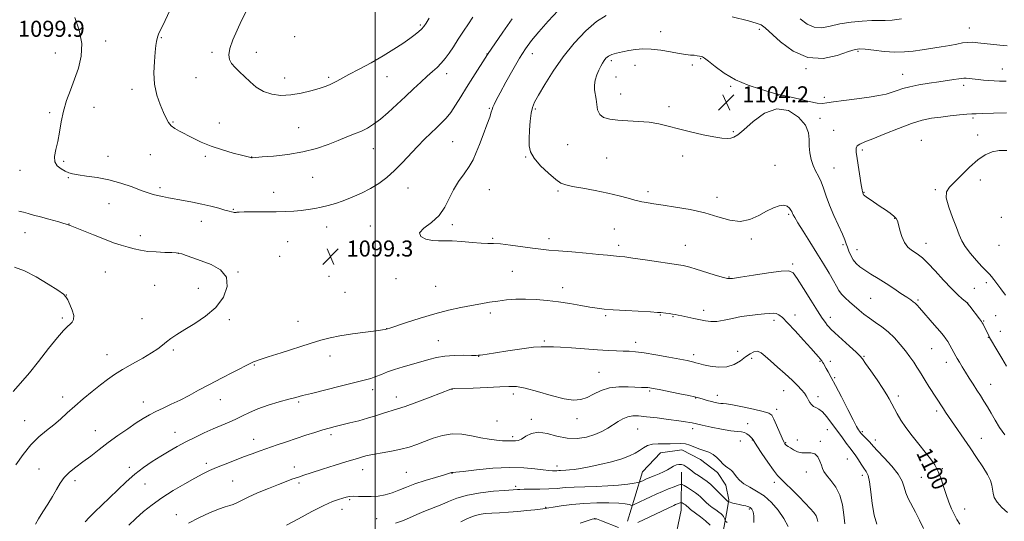
# Model space of a CAD drawing. Extents: x 2187300 to 2190200, y 289800 to 292700.
# Drawn here: x 2188323 to 2188814, y 290238 to 290488 of the extents above; entities that cross this region are included whole.
import ezdxf
from ezdxf.enums import TextEntityAlignment as Align

# ---------------------------------------------------------------- set-up
doc = ezdxf.new("R2010")
doc.units = 0
doc.header["$MEASUREMENT"] = 0
for name, color, linetype, lineweight in [('BREAKLINE DTM HARD', 7, 'Continuous', 0), ('CONTOUR INDEX', 41, 'Continuous', 13), ('CONTOUR INDEX LABEL', 244, 'Continuous', 0), ('CONTOUR INTERMEDIATE', 44, 'Continuous', 0), ('GRID LINE', 7, 'Continuous', 0), ('SPOT ELEVATION', 7, 'Continuous', 0), ('SPOT ELEVATION DTM', 2, 'Continuous', 13)]:
    doc.layers.add(name, color=color, linetype=linetype, lineweight=lineweight)
doc.styles.add('Style-WORKING', font='WORKING.shx')

# ---------------------------------------------------------------- blocks, each defined once
blk = doc.blocks.new('SPOT')
at = {"layer": 'SPOT ELEVATION'}
for p, q in [((-3.91, -3.91), (3.82, 3.81)), ((-1.65, 3.77), (1.72, -3.93))]:
    blk.add_line(p, q, dxfattribs=at)

msp = doc.modelspace()

# ---------------------------------------------------------------- linework, layer by layer
at = {"layer": 'BREAKLINE DTM HARD'}
for points in [[(2188673.68, 290232.74, 1085.32), (2188675.33, 290241.67, 1086.46), (2188676.43, 290248.5, 1088.25), (2188674.91, 290255.88, 1089.24), (2188670.75, 290262.22, 1089.57), (2188662.39, 290268.6, 1089.24), (2188652.95, 290273.41, 1089.1), (2188642.42, 290271.92, 1089.2), (2188633.4, 290262.52, 1088.91), (2188629.62, 290249.92, 1086.74), (2188625.84, 290237.85, 1084.62)], [(2188652.87, 290262.37, 1087.31), (2188652.72, 290243.42, 1083.15), (2188648.89, 290225.04, 1079.89), (2188641.37, 290205.63, 1078.34), (2188627.56, 290188.9, 1074.65), (2188618, 290177.93, 1071.06), (2188606.32, 290163.81, 1069.22), (2188597.25, 290148.1, 1066.86), (2188586.09, 290133.98, 1065.16), (2188578.09, 290120.89, 1063.98), (2188570.09, 290106.22, 1062.33), (2188565.79, 290095.73, 1061.86), (2188563.1, 290087.34, 1061.2), (2188560.8, 290063.15, 1060.44), (2188563.84, 290047.34, 1059.87), (2188573.19, 290032.54, 1059.35), (2188581.53, 290021.95, 1059.21), (2188588.81, 290011.89, 1059.31)]]:
    msp.add_polyline3d(points, dxfattribs=at)
at = {"layer": 'CONTOUR INDEX', "flags": 128}
for points, elevation in [([(2188591.252, 290492.583), (2188586.321, 290487.168), (2188581.657, 290481.904), (2188578.004, 290477.506), (2188575.009, 290473.407), (2188572.044, 290468.724), (2188568.677, 290462.91), (2188565.2719, 290456.769), (2188562.391, 290451.444), (2188560.457, 290447.8), (2188559.332, 290445.578), (2188558.739, 290444.242), (2188558.3919, 290443.2269), (2188557.972, 290441.8509), (2188557.148, 290439.405), (2188555.706, 290435.447), (2188553.89, 290430.607), (2188552.0581, 290425.785), (2188550.453, 290421.667), (2188548.849, 290418.086), (2188546.9021, 290414.662), (2188544.4, 290411.073), (2188541.65, 290407.234), (2188539.09, 290403.119), (2188536.974, 290398.758), (2188534.815, 290394.4), (2188531.947, 290390.352), (2188528.063, 290386.864), (2188524.313, 290383.9601), (2188522.213, 290381.61), (2188522.8169, 290379.791), (2188525.3521, 290378.514), (2188528.5859, 290377.799), (2188531.596, 290377.608), (2188534.677, 290377.67), (2188538.436, 290377.659), (2188543.217, 290377.344), (2188548.335, 290376.877), (2188552.846, 290376.506), (2188556.149, 290376.393), (2188559.018, 290376.356), (2188562.572, 290376.124), (2188567.557, 290375.516), (2188578.546, 290373.951), (2188582.7421, 290373.443), (2188586.664, 290373.079), (2188591.529, 290372.682), (2188598.096, 290372.13), (2188605.301, 290371.501), (2188611.625, 290370.926), (2188615.928, 290370.509), (2188620.4, 290370.047), (2188622.117, 290369.894), (2188624.582, 290369.636), (2188628.64, 290369.117), (2188634.707, 290368.257), (2188652.5349, 290365.629), (2188653.635, 290365.425), (2188654.967, 290365.116), (2188657.008, 290364.561), (2188660.12, 290363.629), (2188669.102, 290360.798), (2188673.074, 290359.592), (2188675.725, 290358.971), (2188678.234, 290358.959), (2188682.232, 290359.507), (2188688.724, 290360.511), (2188696.227, 290361.644), (2188702.6329, 290362.527), (2188706.442, 290362.7421), (2188708.592, 290361.7301), (2188710.628, 290358.894), (2188713.695, 290353.983), (2188717.334, 290348.124), (2188720.686, 290342.789), (2188723.082, 290339.117), (2188724.619, 290336.9141), (2188725.582, 290335.651), (2188726.316, 290334.786), (2188727.392, 290333.716), (2188729.436, 290331.82), (2188736.651, 290325.209), (2188739.927, 290322.185), (2188741.877, 290320.306), (2188743.148, 290318.806), (2188744.738, 290316.571), (2188747.3419, 290312.851), (2188750.467, 290308.342), (2188753.32, 290304.105), (2188755.29, 290300.973), (2188756.487, 290298.8681), (2188757.722, 290296.485), (2188759.1289, 290293.902), (2188760.456, 290291.507), (2188762.342, 290288.339), (2188764.834, 290284.585), (2188767.901, 290280.457), (2188771.214, 290276.278), (2188774.369, 290272.399), (2188777.04, 290269.044), (2188779.218, 290265.949), (2188780.97, 290262.725), (2188782.382, 290259.087), (2188783.618, 290255.169), (2188784.854, 290251.21), (2188786.221, 290247.435), (2188787.64, 290244.0131), (2188788.984, 290241.1), (2188790.214, 290238.723), (2188791.655, 290236.399)], 1100), ([(2188762.648, 290488.288), (2188757.99, 290487.724), (2188754.482, 290487.523), (2188751.436, 290487.525), (2188747.848, 290487.493), (2188743.014, 290487.225), (2188737.433, 290486.666), (2188731.905, 290485.799), (2188727.061, 290484.715), (2188722.856, 290483.943), (2188719.077, 290484.122), (2188715.523, 290485.689), (2188712.046, 290488.278)], 1100), ([(2188320.795, 290265.942), (2188324.392, 290271.2359), (2188328.257, 290276.022), (2188332.189, 290279.897), (2188336.041, 290283.081), (2188339.682, 290285.951), (2188343.056, 290288.836), (2188346.421, 290291.888), (2188350.116, 290295.212), (2188354.343, 290298.837), (2188358.769, 290302.489), (2188362.927, 290305.817), (2188366.533, 290308.59), (2188370.027, 290311.045), (2188374.032, 290313.5409), (2188378.918, 290316.321), (2188384.041, 290319.1761), (2188388.503, 290321.784), (2188391.663, 290323.914), (2188393.905, 290325.694), (2188395.869, 290327.341), (2188398.14, 290329.068), (2188401.081, 290331.049), (2188404.9981, 290333.451), (2188410.005, 290336.429), (2188415.445, 290340.083), (2188420.469, 290344.502), (2188424.274, 290349.64), (2188426.259, 290354.919), (2188425.868, 290359.627), (2188422.856, 290363.223), (2188418.215, 290365.836), (2188413.244, 290367.767), (2188409.0271, 290369.267), (2188405.782, 290370.393), (2188403.514, 290371.152), (2188402.079, 290371.573), (2188400.742, 290371.7609), (2188398.621, 290371.843), (2188395.123, 290371.935), (2188390.807, 290372.113), (2188386.521, 290372.442), (2188382.905, 290372.968), (2188379.766, 290373.672), (2188376.704, 290374.519), (2188373.3529, 290375.5061), (2188369.489, 290376.762), (2188364.919, 290378.45), (2188359.554, 290380.642), (2188353.713, 290383.051), (2188347.816, 290385.296), (2188342.246, 290387.085), (2188337.236, 290388.467), (2188332.983, 290389.578), (2188329.601, 290390.528), (2188326.877, 290391.325), (2188324.514, 290391.9511), (2188322.189, 290392.404)], 1100), ([(2188455.795, 290235.968), (2188461.837, 290239.159), (2188468.464, 290242.676), (2188474.437, 290245.723), (2188478.806, 290247.698), (2188481.783, 290248.798), (2188483.872, 290249.416), (2188485.551, 290249.874), (2188487.192, 290250.195), (2188489.142, 290250.332), (2188491.661, 290250.273), (2188494.665, 290250.159), (2188497.978, 290250.167), (2188501.444, 290250.449), (2188504.962, 290251.054), (2188508.445, 290252.0041), (2188511.883, 290253.3), (2188515.571, 290254.847), (2188519.879, 290256.529), (2188524.9531, 290258.2201), (2188530.041, 290259.748), (2188534.166, 290260.933), (2188536.617, 290261.648), (2188538.158, 290262.114), (2188538.379, 290262.1499), (2188538.534, 290262.145), (2188538.65, 290262.123), (2188538.94, 290262.128), (2188540.344, 290262.279), (2188543.983, 290262.7121), (2188550.521, 290263.479), (2188558.7721, 290264.282), (2188567.094, 290264.737), (2188574.129, 290264.583), (2188579.666, 290264.043), (2188583.784, 290263.465), (2188586.608, 290263.121), (2188588.46, 290262.998), (2188589.712, 290263.006), (2188590.696, 290263.068), (2188591.592, 290263.1459), (2188592.538, 290263.211), (2188595.101, 290263.307), (2188596.936, 290263.445), (2188599.312, 290263.725), (2188602.481, 290264.22), (2188606.727, 290265.006), (2188612.122, 290266.123), (2188617.902, 290267.478), (2188623.097, 290268.944), (2188626.973, 290270.414), (2188629.758, 290271.8489), (2188631.921, 290273.23), (2188633.892, 290274.516), (2188635.944, 290275.579), (2188638.316, 290276.266), (2188641.153, 290276.495), (2188647.279, 290276.417), (2188652.494, 290276.655), (2188654.774, 290276.4881), (2188656.952, 290275.861), (2188661.447, 290273.968), (2188663.936, 290273.127), (2188666.428, 290272.269), (2188668.686, 290271.17), (2188670.539, 290269.693), (2188672.078, 290268.044), (2188673.457, 290266.514), (2188674.791, 290265.327), (2188676.014, 290264.446), (2188677.02, 290263.765), (2188677.756, 290263.164), (2188678.392, 290262.464), (2188680.238, 290260.0459), (2188681.813, 290258.345), (2188684.0141, 290256.575), (2188686.9161, 290254.8551), (2188690.337, 290252.936), (2188694.028, 290250.477), (2188697.73, 290247.244), (2188701.151, 290243.427), (2188703.985, 290239.326), (2188706.013, 290235.234)], 1090)]:
    msp.add_lwpolyline(points, dxfattribs=dict(at, elevation=elevation))
at = {"layer": 'CONTOUR INTERMEDIATE', "flags": 128}
for points, elevation in [([(2188568.424, 290488.421), (2188563.724, 290481.7011), (2188555.992, 290470.595), (2188548.784, 290459.182), (2188545.634, 290454.119), (2188542.7419, 290449.401), (2188540.131, 290445.239), (2188537.728, 290441.731), (2188535.445, 290438.901), (2188533.132, 290436.466), (2188530.624, 290434.064), (2188527.7881, 290431.384), (2188524.622, 290428.308), (2188521.1571, 290424.767), (2188513.569, 290416.61), (2188509.669, 290412.6739), (2188505.81, 290409.253), (2188501.872, 290406.311), (2188497.687, 290403.726), (2188493.167, 290401.408), (2188488.543, 290399.3771), (2188484.128, 290397.681), (2188480.155, 290396.346), (2188476.548, 290395.315), (2188473.155, 290394.506), (2188469.838, 290393.848), (2188466.508, 290393.313), (2188463.093, 290392.882), (2188459.48, 290392.542), (2188455.404, 290392.293), (2188450.562, 290392.14), (2188444.883, 290392.077), (2188434.732, 290392.058), (2188432.1539, 290392.016), (2188431.041, 290391.95), (2188430.615, 290391.883), (2188430.226, 290391.837), (2188429.739, 290391.837), (2188429.145, 290391.909), (2188428.378, 290392.084), (2188427.14, 290392.432), (2188425.079, 290393.027), (2188421.956, 290393.909), (2188417.996, 290394.963), (2188413.541, 290396.037), (2188408.923, 290397.005), (2188404.428, 290397.846), (2188396.846, 290399.172), (2188393.919, 290399.715), (2188391.435, 290400.245), (2188389.199, 290400.8361), (2188386.695, 290401.645), (2188383.331, 290402.848), (2188378.699, 290404.529), (2188373.134, 290406.393), (2188367.158, 290408.05), (2188361.289, 290409.208), (2188356.018, 290409.965), (2188351.834, 290410.513), (2188349.027, 290411.032), (2188347.1, 290411.636), (2188345.36, 290412.426), (2188343.331, 290413.508), (2188341.397, 290415.009), (2188340.162, 290417.063), (2188340.042, 290419.778), (2188340.713, 290423.17), (2188341.665, 290427.231), (2188342.515, 290431.913), (2188343.379, 290437.014), (2188344.498, 290442.296), (2188346.048, 290447.57), (2188347.932, 290452.862), (2188349.989, 290458.247), (2188351.982, 290463.813), (2188353.388, 290469.6839), (2188353.609, 290475.994), (2188352.3009, 290482.705), (2188350.134, 290489.093)], 1098), ([(2188548.72, 290489.212), (2188546.519, 290485.923), (2188544.045, 290482.14), (2188541.48, 290478.186), (2188539.04, 290474.447), (2188536.882, 290471.23), (2188534.915, 290468.513), (2188532.984, 290466.194), (2188530.94, 290464.136), (2188528.642, 290462.071), (2188525.952, 290459.698), (2188522.767, 290456.785), (2188519.127, 290453.377), (2188515.108, 290449.588), (2188510.826, 290445.5801), (2188506.562, 290441.702), (2188502.637, 290438.351), (2188499.263, 290435.813), (2188496.211, 290433.917), (2188493.146, 290432.381), (2188489.768, 290430.947), (2188485.939, 290429.449), (2188481.558, 290427.747), (2188476.522, 290425.774), (2188470.7139, 290423.761), (2188464.011, 290422.015), (2188456.526, 290420.769), (2188449.303, 290419.973), (2188443.62, 290419.507), (2188438.6699, 290419.125), (2188438.477, 290419.125), (2188438.254, 290419.149), (2188437.932, 290419.207), (2188437.355, 290419.332), (2188436.035, 290419.654), (2188433.397, 290420.325), (2188429.107, 290421.458), (2188423.778, 290422.998), (2188418.261, 290424.85), (2188413.267, 290426.899), (2188408.949, 290428.9529), (2188402.372, 290432.314), (2188400.044, 290433.636), (2188398.254, 290435), (2188396.885, 290436.635), (2188395.676, 290438.793), (2188394.334, 290441.727), (2188392.687, 290445.617), (2188391.067, 290450.351), (2188389.9319, 290455.74), (2188389.599, 290461.514), (2188389.842, 290467.071), (2188390.2959, 290471.728), (2188390.667, 290474.986), (2188390.946, 290477.098), (2188391.198, 290478.5021), (2188391.52, 290479.667), (2188392.15, 290481.188), (2188393.3611, 290483.691), (2188395.291, 290487.589), (2188397.5399, 290492.438)], 1096), ([(2188527.03, 290488.665), (2188525.42, 290486.117), (2188524.247, 290484.462), (2188523.156, 290483.2271), (2188521.812, 290481.986), (2188519.953, 290480.501), (2188517.339, 290478.5851), (2188513.781, 290476.104), (2188509.298, 290473.156), (2188503.963, 290469.891), (2188497.974, 290466.492), (2188492.027, 290463.264), (2188486.944, 290460.544), (2188480.835, 290457.2171), (2188478.958, 290456.254), (2188477.1629, 290455.465), (2188474.994, 290454.67), (2188472.012, 290453.699), (2188467.93, 290452.467), (2188463.084, 290451.246), (2188457.964, 290450.392), (2188452.999, 290450.212), (2188448.386, 290450.796), (2188444.262, 290452.184), (2188440.713, 290454.341), (2188437.636, 290456.942), (2188434.874, 290459.587), (2188432.326, 290461.96), (2188430.104, 290464.079), (2188428.373, 290466.047), (2188427.289, 290468.02), (2188426.975, 290470.381), (2188427.547, 290473.566), (2188429.032, 290477.831), (2188431.109, 290482.698), (2188433.369, 290487.51), (2188435.458, 290491.707)], 1094), ([(2188615.317, 290489.986), (2188610.493, 290487.082), (2188605.046, 290482.393), (2188599.317, 290476.287), (2188593.759, 290469.358), (2188588.782, 290462.231), (2188584.637, 290455.641), (2188581.531, 290450.352), (2188579.573, 290446.808), (2188578.478, 290444.175), (2188577.863, 290441.299), (2188577.41, 290437.353), (2188577.067, 290432.826), (2188576.849, 290428.534), (2188576.853, 290425.057), (2188577.509, 290422.027), (2188579.328, 290418.838), (2188582.57, 290415.111), (2188586.4899, 290411.357), (2188590.09, 290408.314), (2188592.727, 290406.496), (2188595.171, 290405.528), (2188598.546, 290404.812), (2188603.628, 290403.871), (2188609.802, 290402.6941), (2188616.105, 290401.392), (2188621.7, 290400.079), (2188626.265, 290398.895), (2188629.603, 290397.983), (2188631.666, 290397.435), (2188632.994, 290397.127), (2188634.274, 290396.884), (2188636.155, 290396.553), (2188639.125, 290396.071), (2188643.6339, 290395.396), (2188649.893, 290394.48), (2188657.166, 290393.248), (2188664.483, 290391.614), (2188671.063, 290389.638), (2188676.895, 290387.952), (2188682.16, 290387.329), (2188687.002, 290388.28), (2188691.41, 290390.253), (2188695.337, 290392.435), (2188698.738, 290394.133), (2188701.582, 290395.149), (2188703.842, 290395.406), (2188705.511, 290394.907), (2188706.666, 290393.969), (2188707.405, 290392.986), (2188707.831, 290392.263), (2188708.072, 290391.736), (2188708.265, 290391.249), (2188708.582, 290390.58), (2188709.351, 290389.229), (2188710.941, 290386.634), (2188713.575, 290382.443), (2188716.902, 290377.172), (2188720.427, 290371.553), (2188723.711, 290366.237), (2188726.529, 290361.556), (2188728.711, 290357.763), (2188730.196, 290354.996), (2188731.35, 290352.934), (2188732.651, 290351.141), (2188734.456, 290349.262), (2188736.658, 290347.272), (2188741.4231, 290343.171), (2188743.8939, 290341.118), (2188746.582, 290339.071), (2188749.572, 290337.004), (2188752.753, 290334.781), (2188755.966, 290332.238), (2188759.066, 290329.278), (2188761.961, 290326.075), (2188764.575, 290322.869), (2188766.844, 290319.868), (2188768.764, 290317.145), (2188770.342, 290314.739), (2188771.636, 290312.625), (2188772.888, 290310.512), (2188774.389, 290308.044), (2188776.316, 290305.014), (2188783.529, 290293.9291), (2188784.643, 290292.258), (2188786.104, 290290.103), (2188796.812, 290274.509), (2188800.114, 290269.667), (2188803.132, 290265.0841), (2188805.497, 290261.161), (2188806.953, 290258.168), (2188807.697, 290255.861), (2188808.037, 290253.868), (2188808.303, 290251.865), (2188808.91, 290249.72), (2188810.293, 290247.35), (2188812.692, 290244.749), (2188815.561, 290242.232)], 1102), ([(2188815.313, 290474.843), (2188811.598, 290475.302), (2188800.712, 290476.47), (2188798.098, 290476.668), (2188795.663, 290476.639), (2188793.109, 290476.324), (2188790.187, 290475.788), (2188786.661, 290475.124), (2188782.4029, 290474.416), (2188772.99, 290472.977), (2188768.518, 290472.31), (2188764.06, 290471.835), (2188759.249, 290471.7239), (2188753.924, 290472.069), (2188748.741, 290472.661), (2188744.554, 290473.213), (2188741.836, 290473.4479), (2188739.505, 290473.119), (2188736.096, 290471.99), (2188730.552, 290470.105), (2188723.459, 290468.633), (2188715.813, 290469.026), (2188708.536, 290472.192), (2188702.257, 290476.865), (2188694.618, 290483.928), (2188692.546, 290485.322), (2188690.054, 290486.233), (2188686.275, 290487.297), (2188678.214, 290489.429)], 1102), ([(2188814.842, 290457.218), (2188811.49, 290457.334), (2188808.879, 290457.406), (2188806.225, 290457.566), (2188803.499, 290457.807), (2188800.863, 290458.091), (2188796.429, 290458.612), (2188794.852, 290458.76), (2188793.74, 290458.783), (2188792.686, 290458.675), (2188791.181, 290458.44), (2188788.805, 290458.081), (2188781.322, 290456.977), (2188776.4, 290456.23), (2188771.324, 290455.386), (2188766.783, 290454.482), (2188763.271, 290453.5549), (2188760.478, 290452.631), (2188757.892, 290451.733), (2188755.015, 290450.878), (2188751.385, 290450.054), (2188746.55, 290449.2421), (2188740.367, 290448.432), (2188733.922, 290447.657), (2188728.61, 290446.957), (2188725.348, 290446.398), (2188723.153, 290446.141), (2188720.566, 290446.37), (2188716.563, 290447.175), (2188711.852, 290448.272), (2188707.577, 290449.285), (2188704.623, 290449.924), (2188701.8539, 290450.44), (2188701.15, 290450.639), (2188699.892, 290451.045), (2188697.1449, 290451.862), (2188692.314, 290453.262), (2188686.162, 290455.302), (2188679.792, 290458.011), (2188674.154, 290461.3), (2188669.599, 290464.608), (2188666.323, 290467.254), (2188664.395, 290468.752), (2188663.366, 290469.375), (2188662.66, 290469.591), (2188661.792, 290469.7831), (2188660.646, 290469.992), (2188659.201, 290470.176), (2188657.392, 290470.326), (2188654.976, 290470.564), (2188651.667, 290471.047), (2188647.336, 290471.848), (2188642.469, 290472.715), (2188637.707, 290473.313), (2188633.547, 290473.3971), (2188629.908, 290473.074), (2188626.562, 290472.539), (2188623.357, 290471.95), (2188620.449, 290471.307), (2188618.066, 290470.572), (2188616.361, 290469.713), (2188615.17, 290468.7229), (2188614.25, 290467.598), (2188613.395, 290466.316), (2188612.53, 290464.768), (2188611.619, 290462.826), (2188610.668, 290460.43), (2188609.858, 290457.7979), (2188609.417, 290455.218), (2188609.488, 290452.888), (2188610.283, 290448.274), (2188610.557, 290445.6121), (2188611, 290442.963), (2188612.036, 290440.731), (2188614.02, 290439.218), (2188617.026, 290438.3199), (2188621.059, 290437.828), (2188626.023, 290437.538), (2188631.436, 290437.251), (2188636.717, 290436.766), (2188641.484, 290435.935), (2188646.152, 290434.796), (2188651.334, 290433.436), (2188657.382, 290431.964), (2188663.598, 290430.582), (2188669.022, 290429.512), (2188672.932, 290428.923), (2188675.566, 290428.752), (2188677.4, 290428.88), (2188678.95, 290429.306), (2188680.893, 290430.501), (2188683.945, 290433.052), (2188688.584, 290437.133), (2188694.329, 290441.26), (2188700.465, 290443.535), (2188706.2951, 290442.62), (2188711.216, 290439.405), (2188714.645, 290435.339), (2188716.237, 290431.588), (2188716.595, 290428.1901), (2188716.557, 290424.899), (2188716.815, 290421.546), (2188717.471, 290418.249), (2188718.4809, 290415.202), (2188719.776, 290412.509), (2188721.1981, 290409.933), (2188722.566, 290407.147), (2188723.778, 290403.869), (2188725.057, 290399.994), (2188726.706, 290395.464), (2188728.89, 290390.355), (2188733.179, 290381.058), (2188734.387, 290378.167), (2188735.074, 290376.192), (2188735.618, 290374.461), (2188736.337, 290372.458), (2188737.291, 290370.291), (2188738.482, 290368.224), (2188739.936, 290366.4391), (2188741.8, 290364.796), (2188744.245, 290363.076), (2188747.375, 290361.102), (2188751.012, 290358.876), (2188754.911, 290356.4429), (2188758.806, 290353.892), (2188762.366, 290351.482), (2188765.2459, 290349.514), (2188767.211, 290348.189), (2188768.4931, 290347.301), (2188769.437, 290346.5461), (2188770.3831, 290345.619), (2188771.6441, 290344.223), (2188779.157, 290335.604), (2188781.772, 290332.577), (2188783.569, 290330.438), (2188784.7561, 290328.89), (2188785.708, 290327.434), (2188786.714, 290325.707), (2188787.712, 290323.894), (2188789.689, 290320.183), (2188790.404, 290318.9459), (2188791.485, 290317.148), (2188792.903, 290314.833), (2188794.574, 290312.132), (2188796.4119, 290309.184), (2188798.32, 290306.157), (2188800.199, 290303.225), (2188801.9801, 290300.498), (2188803.705, 290297.817), (2188805.445, 290294.958), (2188807.276, 290291.755), (2188809.283, 290288.271), (2188811.556, 290284.627), (2188814.103, 290280.9829)], 1104), ([(2188814.984, 290441.429), (2188808.541, 290441.265), (2188803.201, 290441.111), (2188799.881, 290441.037), (2188797.68, 290440.971), (2188795.239, 290440.803), (2188791.545, 290440.453), (2188786.954, 290439.96), (2188782.165, 290439.393), (2188777.653, 290438.755), (2188773.005, 290437.787), (2188767.582, 290436.165), (2188761.045, 290433.729), (2188754.254, 290430.976), (2188748.366, 290428.568), (2188744.271, 290426.981), (2188741.791, 290425.956), (2188740.484, 290425.05), (2188739.954, 290423.823), (2188739.993, 290421.86), (2188740.445, 290418.75), (2188742.569, 290405.535), (2188742.968, 290403.163), (2188743.168, 290402.098), (2188743.275, 290401.701), (2188743.566, 290400.958), (2188743.69, 290400.686), (2188744.105, 290400.241), (2188745.122, 290399.456), (2188746.948, 290398.219), (2188752.051, 290394.866), (2188754.696, 290393.067), (2188757.043, 290391.391), (2188758.843, 290389.987), (2188759.949, 290388.891), (2188760.598, 290387.689), (2188761.122, 290385.852), (2188761.811, 290383.057), (2188762.783, 290379.802), (2188764.106, 290376.785), (2188765.802, 290374.546), (2188767.681, 290372.975), (2188769.5, 290371.801), (2188771.149, 290370.703), (2188773.03, 290369.154), (2188775.674, 290366.581), (2188779.397, 290362.666), (2188783.641, 290358.122), (2188787.63, 290353.92), (2188790.737, 290350.827), (2188792.935, 290348.797), (2188795.143, 290346.872), (2188795.76, 290346.2), (2188796.678, 290345.038), (2188801.557, 290338.732), (2188802.459, 290337.535), (2188802.924, 290336.828), (2188803.297, 290336.102), (2188806.276, 290330.03), (2188806.54, 290329.544), (2188807.087, 290328.614), (2188810.256, 290323.343), (2188812.7, 290319.244), (2188815.07, 290315.187)], 1106), ([(2188815.089, 290422.683), (2188811.351, 290422.764), (2188807.863, 290422.127), (2188804.366, 290420.584), (2188800.651, 290417.997), (2188796.619, 290414.391), (2188792.621, 290410.43), (2188789.118, 290406.937), (2188786.526, 290404.424), (2188785.075, 290402.156), (2188784.95, 290399.088), (2188786.176, 290394.533), (2188788.144, 290389.252), (2188790.085, 290384.363), (2188791.464, 290380.676), (2188792.687, 290377.749), (2188794.393, 290374.828), (2188796.994, 290371.397), (2188799.998, 290367.882), (2188802.689, 290364.947), (2188804.529, 290363.061), (2188805.703, 290361.919), (2188806.579, 290361.02), (2188807.489, 290359.923), (2188808.626, 290358.426), (2188810.152, 290356.385), (2188812.169, 290353.722), (2188814.567, 290350.618)], 1108), ([(2188319.45, 290302.504), (2188324.312, 290307.974), (2188327.594, 290311.902), (2188332.115, 290317.585), (2188337.112, 290323.934), (2188341.527, 290329.432), (2188344.562, 290332.949), (2188346.474, 290334.8929), (2188347.777, 290336.058), (2188348.858, 290337.148), (2188349.572, 290338.527), (2188349.641, 290340.468), (2188348.914, 290343.093), (2188347.745, 290345.912), (2188346.614, 290348.282), (2188345.758, 290349.809), (2188344.44, 290351.098), (2188341.681, 290353.007), (2188336.872, 290356.082), (2188330.895, 290359.648), (2188325.003, 290362.721), (2188320.145, 290364.578)], 1102), ([(2188330.565, 290236.344), (2188332.044, 290239.073), (2188334.172, 290242.504), (2188336.645, 290246.381), (2188339.016, 290250.26), (2188340.98, 290253.781), (2188342.797, 290256.919), (2188344.867, 290259.731), (2188347.504, 290262.301), (2188350.667, 290264.807), (2188354.229, 290267.452), (2188358.093, 290270.397), (2188362.276, 290273.619), (2188366.827, 290277.054), (2188371.708, 290280.596), (2188376.537, 290283.98), (2188380.848, 290286.902), (2188384.341, 290289.159), (2188387.39, 290290.951), (2188390.535, 290292.58), (2188394.194, 290294.302), (2188398.298, 290296.194), (2188402.652, 290298.2899), (2188407.138, 290300.62), (2188411.9451, 290303.218), (2188417.335, 290306.113), (2188423.36, 290309.255), (2188429.233, 290312.257), (2188438.333, 290316.87), (2188439.257, 290317.295), (2188440.3939, 290317.743), (2188442.578, 290318.499), (2188446.655, 290319.832), (2188453.058, 290321.881), (2188467.594, 290326.4871), (2188472.967, 290328.151), (2188477.496, 290329.367), (2188482.457, 290330.3661), (2188488.681, 290331.322), (2188495.185, 290332.188), (2188500.537, 290332.86), (2188503.68, 290333.27), (2188505.057, 290333.473), (2188505.488, 290333.56), (2188506.173, 290333.764), (2188507.38, 290334.163), (2188515.669, 290336.956), (2188522.514, 290339.171), (2188529.802, 290341.337), (2188536.6089, 290343.075), (2188542.72, 290344.408), (2188548.095, 290345.455), (2188552.761, 290346.324), (2188556.996, 290347.055), (2188561.147, 290347.677), (2188565.503, 290348.198), (2188570.136, 290348.556), (2188575.065, 290348.671), (2188580.292, 290348.4841), (2188585.771, 290348.014), (2188591.439, 290347.302), (2188597.17, 290346.408), (2188602.567, 290345.474), (2188607.171, 290344.661), (2188610.787, 290344.085), (2188614.289, 290343.676), (2188618.821, 290343.319), (2188625.061, 290342.928), (2188637.468, 290342.222), (2188640.8, 290342.018), (2188642.469, 290341.8879), (2188645.011, 290341.612), (2188646.686, 290341.417), (2188648.303, 290341.2), (2188649.682, 290340.964), (2188651.129, 290340.665), (2188653.076, 290340.2469), (2188658.965, 290339.02), (2188664.823, 290337.767), (2188667.4701, 290337.431), (2188670.467, 290337.513), (2188674.135, 290338.111), (2188678.305, 290339.001), (2188682.688, 290339.886), (2188686.997, 290340.53), (2188690.956, 290340.962), (2188694.292, 290341.276), (2188696.818, 290341.53), (2188698.688, 290341.632), (2188700.144, 290341.454), (2188701.474, 290340.822), (2188703.165, 290339.384), (2188705.752, 290336.74), (2188709.519, 290332.736), (2188713.738, 290328.183), (2188717.428, 290324.135), (2188719.847, 290321.399), (2188721.199, 290319.792), (2188722.813, 290317.797), (2188723.202, 290317.24), (2188723.666, 290316.473), (2188725.043, 290314.079), (2188726.087, 290312.289), (2188727.586, 290309.615), (2188729.757, 290305.527), (2188732.6719, 290299.823), (2188735.805, 290293.618), (2188738.481, 290288.356), (2188740.196, 290285.113), (2188741.127, 290283.503), (2188741.623, 290282.7711), (2188742, 290282.261), (2188742.466, 290281.706), (2188743.197, 290280.934), (2188745.5511, 290278.593), (2188746.676, 290277.427), (2188748.656, 290275.161), (2188750.674, 290272.994), (2188753.969, 290269.561), (2188757.763, 290265.408), (2188760.99, 290261.308), (2188762.886, 290257.852), (2188763.888, 290254.899), (2188764.736, 290252.123), (2188766.017, 290249.231), (2188769.617, 290242.464), (2188771.5959, 290238.409), (2188773.559, 290234.203)], 1098), ([(2188355.342, 290237.665), (2188357.303, 290239.807), (2188360.114, 290242.559), (2188363.595, 290245.854), (2188367.481, 290249.5679), (2188371.549, 290253.554), (2188375.742, 290257.571), (2188380.045, 290261.351), (2188384.4279, 290264.692), (2188388.807, 290267.64), (2188393.0801, 290270.303), (2188397.196, 290272.782), (2188401.2851, 290275.142), (2188405.526, 290277.439), (2188410.029, 290279.707), (2188414.634, 290281.88), (2188419.112, 290283.871), (2188427.094, 290287.233), (2188430.574, 290288.81), (2188433.813, 290290.455), (2188437.2591, 290292.172), (2188441.448, 290293.941), (2188446.662, 290295.718), (2188452.159, 290297.356), (2188456.944, 290298.687), (2188460.435, 290299.633), (2188463.694, 290300.486), (2188468.198, 290301.633), (2188482.572, 290305.251), (2188494.454, 290308.213), (2188497.799, 290309.109), (2188500.431, 290309.976), (2188503.109, 290311.047), (2188506.1389, 290312.286), (2188509.713, 290313.59), (2188513.919, 290314.873), (2188522.784, 290317.34), (2188526.719, 290318.51), (2188530.544, 290319.52), (2188534.727, 290320.233), (2188539.512, 290320.565), (2188544.2491, 290320.629), (2188548.061, 290320.592), (2188550.341, 290320.59), (2188551.549, 290320.644), (2188552.413, 290320.746), (2188553.655, 290320.91), (2188555.973, 290321.237), (2188560.06, 290321.849), (2188566.208, 290322.794), (2188573.111, 290323.822), (2188579.062, 290324.605), (2188582.788, 290324.9129), (2188584.763, 290324.895), (2188585.896, 290324.7951), (2188587.065, 290324.792), (2188589.039, 290324.807), (2188592.553, 290324.694), (2188598.022, 290324.358), (2188610.94, 290323.4191), (2188616.21, 290323.063), (2188620.3919, 290322.824), (2188623.761, 290322.683), (2188626.682, 290322.59), (2188629.8899, 290322.376), (2188634.207, 290321.844), (2188640.087, 290320.881), (2188646.5, 290319.718), (2188652.043, 290318.667), (2188655.67, 290317.9661), (2188657.7391, 290317.539), (2188658.967, 290317.232), (2188660.03, 290316.908), (2188661.462, 290316.488), (2188663.759, 290315.9101), (2188667.222, 290315.196), (2188671.374, 290314.712), (2188675.538, 290314.91), (2188679.171, 290316.08), (2188682.237, 290317.879), (2188684.832, 290319.802), (2188687.051, 290321.394), (2188689.003, 290322.396), (2188690.799, 290322.599), (2188692.5859, 290321.847), (2188694.655, 290320.201), (2188697.335, 290317.776), (2188700.795, 290314.7349), (2188704.58, 290311.431), (2188708.078, 290308.266), (2188710.802, 290305.5661), (2188712.773, 290303.371), (2188714.142, 290301.649), (2188715.062, 290300.338), (2188715.7129, 290299.268), (2188716.282, 290298.243), (2188716.929, 290297.129), (2188717.719, 290296.038), (2188718.691, 290295.146), (2188719.887, 290294.516), (2188721.362, 290293.756), (2188723.172, 290292.361), (2188725.341, 290289.977), (2188727.7621, 290286.848), (2188732.792, 290279.932), (2188735.048, 290276.852), (2188736.852, 290274.447), (2188738.989, 290271.729), (2188739.9131, 290270.425), (2188741.1071, 290268.565), (2188742.47, 290266.411), (2188743.814, 290264.393), (2188744.982, 290262.719), (2188745.949, 290260.722), (2188746.72, 290257.515), (2188747.341, 290252.551), (2188748.013, 290246.644), (2188748.977, 290240.9479), (2188750.393, 290236.366)], 1096), ([(2188377.104, 290235.939), (2188380.665, 290239.306), (2188384.477, 290242.676), (2188388.724, 290246.099), (2188393.629, 290249.613), (2188399.253, 290253.196), (2188405, 290256.577), (2188410.11, 290259.425), (2188414.081, 290261.526), (2188417.427, 290263.1459), (2188420.919, 290264.666), (2188425.118, 290266.376), (2188429.759, 290268.192), (2188434.367, 290269.937), (2188438.599, 290271.485), (2188442.621, 290272.915), (2188451.153, 290275.907), (2188455.829, 290277.533), (2188460.63, 290279.17), (2188465.402, 290280.747), (2188469.898, 290282.179), (2188473.845, 290283.374), (2188477.11, 290284.287), (2188480.119, 290285.057), (2188483.435, 290285.869), (2188487.451, 290286.8671), (2188491.884, 290288.019), (2188496.276, 290289.2549), (2188500.2361, 290290.493), (2188503.625, 290291.619), (2188506.367, 290292.507), (2188508.572, 290293.1339), (2188511.103, 290293.865), (2188515.01, 290295.167), (2188520.88, 290297.312), (2188527.458, 290299.798), (2188537.737, 290303.717), (2188538.187, 290303.87), (2188538.556, 290303.926), (2188539.849, 290303.984), (2188548.8591, 290304.297), (2188555.821, 290304.567), (2188562.198, 290304.872), (2188566.759, 290305.123), (2188570.474, 290305.024), (2188574.866, 290304.23), (2188580.975, 290302.568), (2188587.902, 290300.574), (2188594.262, 290298.957), (2188599.029, 290298.286), (2188602.594, 290298.554), (2188605.707, 290299.612), (2188609.007, 290301.248), (2188612.702, 290303.005), (2188616.8931, 290304.359), (2188621.557, 290304.938), (2188626.181, 290304.947), (2188632.932, 290304.603), (2188636.041, 290304.4899), (2188637.138, 290304.38), (2188638.789, 290304.093), (2188641.784, 290303.503), (2188651.951, 290301.459), (2188656.567, 290300.51), (2188659.327, 290299.91), (2188660.81, 290299.535), (2188663.686, 290298.685), (2188665.735, 290298.106), (2188667.824, 290297.545), (2188669.674, 290297.089), (2188671.233, 290296.7639), (2188672.502, 290296.578), (2188673.6219, 290296.501), (2188675.288, 290296.339), (2188678.336, 290295.858), (2188683.211, 290294.917), (2188688.787, 290293.738), (2188693.549, 290292.634), (2188696.393, 290291.767), (2188697.862, 290290.69), (2188698.908, 290288.806), (2188700.267, 290285.771), (2188703.1, 290279.255), (2188703.936, 290277.42), (2188704.43, 290276.522), (2188704.818, 290276.0759), (2188705.316, 290275.662), (2188706.0649, 290275.133), (2188707.185, 290274.405), (2188708.757, 290273.462), (2188710.697, 290272.557), (2188712.88, 290272.008), (2188715.17, 290271.978), (2188717.381, 290272.007), (2188719.316, 290271.48), (2188720.82, 290269.984), (2188721.916, 290267.902), (2188722.671, 290265.821), (2188723.213, 290264.153), (2188723.911, 290262.621), (2188725.2, 290260.775), (2188727.325, 290258.2389), (2188729.794, 290254.926), (2188731.93, 290250.821), (2188733.2339, 290246.025), (2188733.926, 290241.084), (2188734.405, 290236.657)], 1094), ([(2188406.902, 290236.865), (2188412.091, 290239.51), (2188417.356, 290242.005), (2188421.907, 290243.952), (2188425.169, 290245.0919), (2188427.43, 290245.713), (2188429.19, 290246.243), (2188430.959, 290247.048), (2188433.2649, 290248.249), (2188436.645, 290249.907), (2188441.38, 290252.013), (2188446.738, 290254.259), (2188451.734, 290256.27), (2188455.599, 290257.755), (2188458.419, 290258.781), (2188462.236, 290260.099), (2188464.462, 290260.842), (2188468.102, 290262.028), (2188473.683, 290263.824), (2188480.121, 290265.873), (2188485.934, 290267.689), (2188489.983, 290268.904), (2188495.445, 290270.4541), (2188497.061, 290270.856), (2188499.618, 290271.35), (2188503.51, 290271.993), (2188508.189, 290272.793), (2188512.874, 290273.746), (2188516.985, 290274.854), (2188520.755, 290276.139), (2188524.618, 290277.627), (2188528.908, 290279.265), (2188533.562, 290280.687), (2188538.415, 290281.448), (2188543.309, 290281.257), (2188548.104, 290280.435), (2188552.664, 290279.459), (2188556.851, 290278.718), (2188560.5121, 290278.256), (2188563.491, 290278.028), (2188565.701, 290277.9819), (2188567.339, 290278.023), (2188568.672, 290278.044), (2188569.951, 290278.012), (2188571.361, 290278.179), (2188573.07, 290278.869), (2188575.24, 290280.218), (2188578.011, 290281.61), (2188581.512, 290282.246), (2188585.803, 290281.607), (2188590.645, 290280.31), (2188595.729, 290279.257), (2188600.754, 290279.147), (2188605.4701, 290279.869), (2188609.638, 290281.112), (2188613.101, 290282.604), (2188616.022, 290284.227), (2188621.177, 290287.535), (2188623.65, 290288.949), (2188626.06, 290289.952), (2188628.496, 290290.405), (2188631.42, 290290.376), (2188635.393, 290289.99), (2188640.684, 290289.371), (2188646.422, 290288.661), (2188651.448, 290288.007), (2188654.883, 290287.52), (2188656.959, 290287.1829), (2188658.192, 290286.942), (2188663.234, 290285.806), (2188667.625, 290284.856), (2188672.804, 290283.803), (2188677.5, 290282.973), (2188680.747, 290282.586), (2188682.8, 290282.414), (2188684.219, 290282.117), (2188685.456, 290281.456), (2188686.534, 290280.595), (2188687.367, 290279.795), (2188688.197, 290278.941), (2188688.356, 290278.748), (2188688.529, 290278.486), (2188689.095, 290277.601), (2188690.493, 290275.451), (2188692.961, 290271.702), (2188695.956, 290267.252), (2188698.738, 290263.311), (2188700.801, 290260.722), (2188702.59, 290258.869), (2188704.786, 290256.772), (2188707.846, 290253.735), (2188711.338, 290250.186), (2188714.606, 290246.84), (2188717.122, 290244.242), (2188718.879, 290242.271), (2188719.996, 290240.64), (2188720.606, 290239.122), (2188720.8849, 290237.74)], 1092), ([(2188510.207, 290236.916), (2188513.593, 290238.034), (2188517.201, 290239.543), (2188520.829, 290241.211), (2188524.251, 290242.744), (2188527.323, 290243.946), (2188530.234, 290245.006), (2188533.25, 290246.21), (2188536.66, 290247.749), (2188540.812, 290249.422), (2188546.074, 290250.933), (2188552.53, 290252.049), (2188559.135, 290252.792), (2188564.563, 290253.245), (2188570.957, 290253.727), (2188572.178, 290253.781), (2188574.394, 290253.807), (2188577.907, 290253.798), (2188582.235, 290253.821), (2188586.699, 290253.9609), (2188590.814, 290254.265), (2188594.873, 290254.639), (2188599.36, 290254.949), (2188604.6081, 290255.111), (2188610.331, 290255.23), (2188616.095, 290255.457), (2188621.462, 290255.892), (2188626.005, 290256.42), (2188629.294, 290256.875), (2188631.097, 290257.143), (2188631.95, 290257.335), (2188632.588, 290257.614), (2188633.611, 290258.108), (2188635.102, 290258.794), (2188637.016, 290259.613), (2188639.272, 290260.516), (2188641.651, 290261.4861), (2188643.9, 290262.516), (2188645.826, 290263.583), (2188647.47, 290264.588), (2188648.932, 290265.414), (2188650.298, 290265.965), (2188651.591, 290266.215), (2188652.822, 290266.159), (2188653.9939, 290265.81), (2188655.081, 290265.244), (2188656.054, 290264.557), (2188657.93, 290262.96), (2188659.322, 290261.919), (2188661.269, 290260.6401), (2188663.511, 290259.196), (2188665.681, 290257.693), (2188667.501, 290256.212), (2188669.058, 290254.732), (2188673.457, 290250.16), (2188674.623, 290248.982), (2188675.407, 290248.237), (2188675.866, 290247.843), (2188676.108, 290247.664), (2188676.263, 290247.571), (2188676.559, 290247.473), (2188678.4941, 290246.955), (2188680.063, 290246.554), (2188681.631, 290246.184), (2188682.943, 290245.9191), (2188684.015, 290245.723), (2188684.934, 290245.527), (2188685.765, 290245.28), (2188686.503, 290244.983), (2188687.124, 290244.649), (2188687.615, 290244.284), (2188688, 290243.843), (2188688.317, 290243.276), (2188688.591, 290242.537), (2188688.804, 290241.613), (2188688.929, 290240.499), (2188689, 290237.257)], 1088), ([(2188542.81, 290237.5829), (2188546.069, 290239.226), (2188549.126, 290240.481), (2188551.966, 290241.25), (2188554.863, 290241.661), (2188558.165, 290241.897), (2188562.116, 290242.116), (2188566.542, 290242.381), (2188571.164, 290242.725), (2188575.677, 290243.164), (2188579.652, 290243.619), (2188585.068, 290244.299), (2188585.337, 290244.3451), (2188585.648, 290244.413), (2188586.6051, 290244.584), (2188588.832, 290244.943), (2188592.762, 290245.53), (2188598.062, 290246.192), (2188604.207, 290246.7329), (2188610.638, 290246.9981), (2188616.665, 290247.01), (2188621.565, 290246.8321), (2188624.813, 290246.534), (2188626.682, 290246.202), (2188628.142, 290245.789), (2188628.576, 290245.857), (2188629.314, 290246.186), (2188634.831, 290248.816), (2188637.447, 290250.076), (2188640.295, 290251.412), (2188643.308, 290252.744), (2188646.365, 290253.989), (2188649.13, 290255.046), (2188651.212, 290255.814), (2188652.394, 290256.2), (2188653.153, 290256.152), (2188654.14, 290255.63), (2188655.813, 290254.6409), (2188657.866, 290253.388), (2188659.804, 290252.1191), (2188661.248, 290251.029), (2188662.301, 290250.079), (2188664.104, 290248.222), (2188665.183, 290247.186), (2188666.529, 290246.033), (2188668.181, 290244.761), (2188669.923, 290243.497), (2188671.469, 290242.398), (2188672.601, 290241.571), (2188673.364, 290240.924), (2188673.869, 290240.313), (2188674.213, 290239.6389), (2188674.436, 290238.982), (2188674.652, 290238.172), (2188674.788, 290237.971), (2188675.639, 290237.183)], 1086), ([(2188631.043, 290237.28), (2188648.963, 290245.779), (2188649.913, 290246.201), (2188650.825, 290246.572), (2188652.2699, 290247.116), (2188652.623, 290247.2309), (2188652.849, 290247.217), (2188653.143, 290247.062), (2188654.255, 290246.393), (2188654.833, 290246.015), (2188655.263, 290245.6889), (2188655.577, 290245.406), (2188656.115, 290244.852), (2188656.437, 290244.5431), (2188656.838, 290244.199), (2188657.3911, 290243.775), (2188659.9129, 290241.905), (2188662.271, 290240.116), (2188664.902, 290238), (2188667.153, 290235.941)], 1084), ([(2188602.217, 290236.994), (2188608.2729, 290238.856), (2188609.193, 290239.117), (2188609.482, 290239.167), (2188609.675, 290239.1731), (2188609.888, 290239.161), (2188610.135, 290239.121), (2188610.493, 290239.021), (2188611.305, 290238.731), (2188612.984, 290238.095), (2188621.475, 290234.825)], 1084)]:
    msp.add_lwpolyline(points, dxfattribs=dict(at, elevation=elevation))
at = {"layer": 'GRID LINE', "flags": 128}
msp.add_lwpolyline([(2188500, 292500), (2188500, 290000)], dxfattribs=at)
at = {"layer": 'SPOT ELEVATION DTM'}
for p in [(2188522.51, 290485.24, 1093.78), (2188691.77, 290483.13, 1102.36), (2188796.54, 290483.74, 1101.27), (2188393.34, 290479.04, 1095.87), (2188459.8, 290479.54, 1092.76), (2188642.44, 290481.98, 1103.37), (2188365.64, 290477.35, 1097.51), (2188340.43, 290471.38, 1098.83), (2188418.62, 290471.66, 1094.31), (2188440.66, 290471.7, 1093.39), (2188555.85, 290470.8, 1097.97), (2188578.5, 290470.97, 1100.66), (2188662.42, 290468.42, 1104.1), (2188740.89, 290472.21, 1102.21), (2188617.84, 290467.48, 1104.34), (2188629.71, 290465.1, 1104.74), (2188658.32, 290465.32, 1104.28), (2188715.04, 290463.52, 1102.06), (2188812.93, 290463.41, 1103.24), (2188410.64, 290459.08, 1094.77), (2188454.94, 290458.94, 1093.31), (2188476.86, 290459.21, 1093.73), (2188505.97, 290459.48, 1094.77), (2188535.7, 290461.1, 1096.53), (2188620.12, 290459.3, 1104.72), (2188763.18, 290460.76, 1103.26), (2188677.33, 290454.73, 1104.14), (2188793.61, 290455.15, 1104.42), (2188378.63, 290453.23, 1096.55), (2188622.44, 290450.96, 1104.68), (2188701, 290450.16, 1104.04), (2188724.15, 290449.16, 1103.82), (2188359.75, 290444.28, 1097.15), (2188557, 290443.74, 1099.86), (2188646.57, 290444.6, 1104.37), (2188337.54, 290441.65, 1098.33), (2188579.85, 290443.36, 1102.22), (2188721.95, 290438.83, 1104.31), (2188798.27, 290438.9, 1106.25), (2188399.14, 290436.86, 1095.86), (2188422.28, 290436.39, 1095.25), (2188461.91, 290434.08, 1095.09), (2188678.77, 290432.11, 1104.18), (2188728.77, 290432.77, 1105.06), (2188800.65, 290430.38, 1107.7), (2188538.73, 290427.07, 1098.97), (2188596.12, 290425.68, 1103.18), (2188772.46, 290427.84, 1107.16), (2188366.77, 290419.81, 1097.32), (2188387.92, 290420.7, 1096.86), (2188415.26, 290419.78, 1096.3), (2188438.33, 290419.55, 1095.97), (2188499.08, 290423.6, 1096.73), (2188575.18, 290419.5, 1101.9), (2188653.46, 290420.01, 1103.54), (2188743.12, 290423, 1106.33), (2188344.58, 290417.37, 1097.81), (2188615.47, 290418.96, 1103.06), (2188699.49, 290415.34, 1102.65), (2188322.79, 290412.8, 1098.46), (2188468.84, 290409.37, 1096.83), (2188728.86, 290414.07, 1104.79), (2188346.93, 290409.17, 1098.1), (2188802, 290408.09, 1108.33), (2188392.59, 290404.25, 1097.69), (2188449.4, 290401.85, 1097.16), (2188516.37, 290404.05, 1098.83), (2188556.95, 290403.16, 1101.01), (2188591.31, 290402.5, 1101.78), (2188636.12, 290402.22, 1102.38), (2188670.51, 290399.43, 1102.5), (2188743.96, 290401.86, 1106.08), (2188779.44, 290403.22, 1107.81), (2188367.25, 290396.16, 1098.8), (2188429.19, 290393.43, 1097.89), (2188706.38, 290390.91, 1101.8), (2188347.27, 290386.11, 1100), (2188413.21, 290387.37, 1098.64), (2188475.77, 290384.63, 1098.75), (2188497.61, 290385.05, 1099.15), (2188538.54, 290385.68, 1100.3), (2188759.28, 290388.82, 1105.93), (2188812.4, 290389.39, 1109.74), (2188325.24, 290381.82, 1100.78), (2188382.88, 290380.25, 1099.52), (2188619.28, 290383.54, 1100.92), (2188456.32, 290377.2, 1099.26), (2188499.91, 290376.78, 1099.75), (2188558.63, 290378.89, 1100.13), (2188586.67, 290378.72, 1100.43), (2188621.57, 290375.42, 1100.41), (2188654.85, 290375.47, 1100.81), (2188687.63, 290378.63, 1101.8), (2188733.35, 290375.78, 1103.74), (2188774.77, 290376.39, 1106.64), (2188811.31, 290375.49, 1109.41), (2188401.88, 290371.46, 1100.02), (2188452.31, 290370.03, 1099.52), (2188740.34, 290373.3, 1104.69), (2188708.32, 290366.15, 1100.25), (2188365.45, 290362.21, 1100.99), (2188431.61, 290362.1, 1099.96), (2188568.45, 290362.49, 1099.1), (2188389.95, 290355.52, 1100.98), (2188476.92, 290359.96, 1099.58), (2188510.46, 290358.84, 1099.38), (2188676.56, 290359.7, 1100.11), (2188804.9, 290356.81, 1107.54), (2188345.97, 290350.68, 1101.98), (2188411.72, 290353.99, 1100.55), (2188484.98, 290352.04, 1099.28), (2188530.17, 290355.01, 1099.06), (2188593.57, 290354.35, 1098.6), (2188799.02, 290353.93, 1106.96), (2188747.21, 290349.07, 1102.98), (2188770.82, 290348.26, 1104.21), (2188795.62, 290346.72, 1106.02), (2188557.54, 290341.66, 1097.54), (2188642.37, 290340.77, 1097.91), (2188663.97, 290343.06, 1098.44), (2188709.45, 290340.62, 1098.49), (2188809.54, 290340.44, 1106.8), (2188343.98, 290339.29, 1102.28), (2188383.73, 290338.85, 1100.7), (2188427.21, 290338.33, 1099.75), (2188461.6, 290337.51, 1098.82), (2188614.99, 290340.36, 1097.77), (2188648.61, 290339.87, 1097.89), (2188699.07, 290338, 1097.62), (2188727.04, 290339.5, 1100.54), (2188803.68, 290337.74, 1106.11), (2188505.76, 290333.96, 1098.03), (2188811.85, 290332.59, 1106.62), (2188531.47, 290327.91, 1096.83), (2188584.43, 290327.82, 1096.24), (2188630.06, 290327.04, 1096.49), (2188806.01, 290329.65, 1105.96), (2188366.17, 290320.94, 1100.7), (2188399.3, 290323.22, 1099.76), (2188658.99, 290320.94, 1096.42), (2188680.86, 290322.58, 1097.04), (2188777.74, 290323.91, 1103.1), (2188477.5, 290320.18, 1097.4), (2188551.69, 290320.14, 1095.96), (2188687.93, 290319.14, 1095.42), (2188721.99, 290317.57, 1097.89), (2188727.05, 290317.65, 1098.4), (2188743.88, 290320.16, 1100.15), (2188785.05, 290317.09, 1103.43), (2188439.76, 290315.79, 1097.88), (2188611.68, 290312.07, 1094.85), (2188729.35, 290309.5, 1098.19), (2188807.17, 290306.17, 1104.79), (2188498.82, 290303.56, 1095.5), (2188538.42, 290303.69, 1093.97), (2188568.98, 290301.37, 1093.55), (2188636.9, 290302.76, 1093.8), (2188703.78, 290302.91, 1095.15), (2188344.04, 290299.86, 1100.53), (2188384.3, 290297.41, 1098.64), (2188422.83, 290298.52, 1097.29), (2188461.92, 290297.4, 1095.77), (2188510.56, 290299.74, 1094.61), (2188659.99, 290299.34, 1093.94), (2188670.74, 290300.69, 1094.61), (2188720.93, 290299.93, 1096.47), (2188760.99, 290300.35, 1100.43), (2188700.29, 290293.66, 1094.45), (2188780.22, 290292.85, 1101.65), (2188325.12, 290287.96, 1100.88), (2188560.86, 290287.83, 1093.05), (2188577.93, 290288.76, 1092.32), (2188600.66, 290289.02, 1093.39), (2188685.86, 290286.51, 1092.45), (2188360.42, 290283.04, 1098.82), (2188400.22, 290282.22, 1096.71), (2188630.94, 290283.86, 1091.06), (2188658.4, 290284.11, 1091.57), (2188725.54, 290283.6, 1095.16), (2188743.07, 290282.5, 1098.23), (2188439.37, 290278.75, 1094.7), (2188477.9, 290280.96, 1093.62), (2188568.62, 290280.09, 1092.3), (2188682.29, 290277.88, 1091.4), (2188688.13, 290278.35, 1091.94), (2188704.89, 290277.05, 1094.12), (2188710.59, 290278.43, 1094.58), (2188722.07, 290277.76, 1094.28), (2188749.48, 290278.45, 1098.55), (2188802.45, 290279.18, 1102.78), (2188415.74, 290266.83, 1094.42), (2188735.65, 290268.95, 1095.06), (2188332.24, 290263.88, 1098.83), (2188377.42, 290264.8, 1096.41), (2188459.63, 290265, 1092.61), (2188493.8, 290263.65, 1091.32), (2188515.53, 290262.27, 1090.88), (2188590.73, 290265.4, 1090.53), (2188715.14, 290262.41, 1093.33), (2188783.01, 290264.13, 1100.15), (2188350.2, 290258.1, 1097.55), (2188428.88, 290257.89, 1092.97), (2188461.96, 290256.96, 1091.68), (2188538.3, 290261.69, 1089.95), (2188699.19, 290257.35, 1091.56), (2188743.14, 290260.8, 1095.53), (2188772.48, 290259.74, 1099.1), (2188385.11, 290256.45, 1095.14), (2188570.07, 290255.36, 1088.31), (2188487.26, 290248.62, 1089.79), (2188483.48, 290243.85, 1089.32), (2188585.07, 290244.75, 1086.08), (2188686.67, 290243.97, 1087.8), (2188794.13, 290243.95, 1100.71), (2188400.83, 290241.09, 1092.65), (2188500.78, 290239.16, 1089), (2188609.64, 290238.94, 1083.94)]:
    msp.add_point(p, dxfattribs=at)

# ---------------------------------------------------------------- block references
at = {"layer": 'SPOT ELEVATION'}
for p in [(2188675.172, 290446.718, 1104.172), (2188477.742, 290369.849, 1099.287)]:
    msp.add_blockref('SPOT', p, dxfattribs=at)

# ---------------------------------------------------------------- texts
at = {"layer": 'CONTOUR INDEX LABEL', "style": 'Style-WORKING', "width": 0.875}
msp.add_text('1100', height=8, rotation=295.900002, dxfattribs=at).set_placement((2188773.389, 290273.604, 1100), align=Align.MIDDLE_LEFT)
at = {"layer": 'SPOT ELEVATION', "style": 'Style-WORKING'}
for s, height, p in [('1099.9', 7.99998, (2188321.8, 290479.4, 1099.9)), ('1104.2', 8, (2188683.172, 290446.718, 1104.172)), ('1099.3', 8, (2188485.742, 290369.849, 1099.287))]:
    msp.add_text(s, height=height, dxfattribs=at).set_placement(p)

doc.saveas('drawing.dxf')
